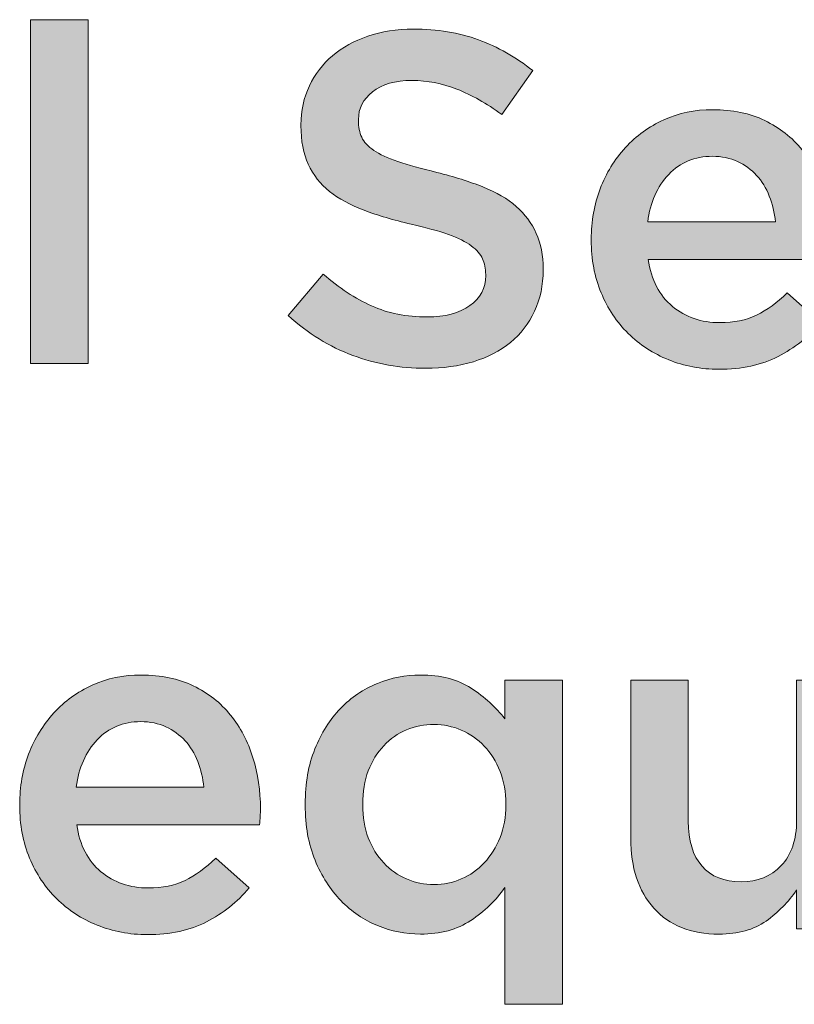
# Model space of a CAD drawing. Units: inches. Extents: x 0.13 to 7.97, y 2.7 to 7.94.
# Drawn here: x 1.26 to 1.61, y 6.02 to 6.46 of the extents above; entities that cross this region are included whole.
import ezdxf

# ---------------------------------------------------------------- set-up
doc = ezdxf.new("R2010")
doc.units = ezdxf.units.IN
doc.header["$MEASUREMENT"] = 0
doc.layers.add('Layer 2', color=7, linetype='Continuous', lineweight=0)

# ---------------------------------------------------------------- blocks, each defined once
blk = doc.blocks.new('Block_35')
at = {"layer": 'Layer 2', "true_color": 0x000000, "transparency": 33554687}
h = blk.add_hatch(color=18, dxfattribs=at)
h.dxf.hatch_style = 2
edge = h.paths.add_edge_path()
edge.add_spline(control_points=[(1.26893, 6.45715), (1.26893, 6.45715), (1.29435, 6.45715), (1.29435, 6.45715), (1.29435, 6.45715), (1.29435, 6.30507), (1.29435, 6.30507), (1.29435, 6.30507), (1.26893, 6.30507), (1.26893, 6.30507), (1.26893, 6.30507), (1.26893, 6.45715), (1.26893, 6.45715)], knot_values=[0, 0, 0, 0, 1, 1, 1, 2, 2, 2, 3, 3, 3, 4, 4, 4, 4], degree=3, periodic=0)
h = blk.add_hatch(color=18, dxfattribs=at)
h.dxf.hatch_style = 2
edge = h.paths.add_edge_path()
edge.add_spline(control_points=[(1.44371, 6.30299), (1.43247, 6.30299), (1.42171, 6.3049), (1.41142, 6.30872), (1.40114, 6.31253), (1.39164, 6.3184), (1.38289, 6.32631), (1.38289, 6.32631), (1.3983, 6.34465), (1.3983, 6.34465), (1.40538, 6.33853), (1.41254, 6.33385), (1.41976, 6.33059), (1.42698, 6.32732), (1.43517, 6.32569), (1.44434, 6.32569), (1.45226, 6.32569), (1.45855, 6.32736), (1.46319, 6.3307), (1.46785, 6.33403), (1.47019, 6.33847), (1.47019, 6.34403), (1.47019, 6.34403), (1.47019, 6.34444), (1.47019, 6.34444), (1.47019, 6.34708), (1.46973, 6.34941), (1.46883, 6.35142), (1.46791, 6.35343), (1.46625, 6.35535), (1.46381, 6.35715), (1.46137, 6.35895), (1.45803, 6.36062), (1.45378, 6.36215), (1.44954, 6.36367), (1.44401, 6.36521), (1.43717, 6.36673), (1.42938, 6.36854), (1.42245, 6.37059), (1.4164, 6.37288), (1.41034, 6.37517), (1.40525, 6.37795), (1.40114, 6.38121), (1.39704, 6.38447), (1.3939, 6.38847), (1.39174, 6.3932), (1.38959, 6.39792), (1.38851, 6.40361), (1.38851, 6.41028), (1.38851, 6.41028), (1.38851, 6.41069), (1.38851, 6.41069), (1.38851, 6.41694), (1.38975, 6.42267), (1.39223, 6.42788), (1.39471, 6.43309), (1.39812, 6.43753), (1.40245, 6.44122), (1.40679, 6.44489), (1.41201, 6.44777), (1.41811, 6.44986), (1.42421, 6.45194), (1.43087, 6.45298), (1.4381, 6.45298), (1.44878, 6.45298), (1.45841, 6.45142), (1.46696, 6.4483), (1.47548, 6.44517), (1.48351, 6.44062), (1.49102, 6.43465), (1.49102, 6.43465), (1.47727, 6.41528), (1.47727, 6.41528), (1.47059, 6.42014), (1.464, 6.42385), (1.45747, 6.42642), (1.45093, 6.42899), (1.44434, 6.43028), (1.43768, 6.43028), (1.43018, 6.43028), (1.42434, 6.42861), (1.42018, 6.42527), (1.41601, 6.42194), (1.41393, 6.41785), (1.41393, 6.41298), (1.41393, 6.41298), (1.41393, 6.41257), (1.41393, 6.41257), (1.41393, 6.40979), (1.41441, 6.40732), (1.41538, 6.40517), (1.41636, 6.40302), (1.41814, 6.40108), (1.42072, 6.39934), (1.42329, 6.3976), (1.42684, 6.39597), (1.43136, 6.39444), (1.43589, 6.39291), (1.44164, 6.39132), (1.44859, 6.38965), (1.45624, 6.3877), (1.46305, 6.38555), (1.46897, 6.38319), (1.47488, 6.38083), (1.47979, 6.37795), (1.4837, 6.37455), (1.48758, 6.37114), (1.49053, 6.36718), (1.49257, 6.36267), (1.49457, 6.35815), (1.49561, 6.35291), (1.49561, 6.34694), (1.49561, 6.34694), (1.49561, 6.34652), (1.49561, 6.34652), (1.49561, 6.33972), (1.49433, 6.33361), (1.49178, 6.32819), (1.48923, 6.32277), (1.48568, 6.31819), (1.48112, 6.31444), (1.47659, 6.31069), (1.47111, 6.30784), (1.46474, 6.3059), (1.45836, 6.30396), (1.45136, 6.30299), (1.44371, 6.30299)], knot_values=[0, 0, 0, 0, 1, 1, 1, 2, 2, 2, 3, 3, 3, 4, 4, 4, 5, 5, 5, 6, 6, 6, 7, 7, 7, 8, 8, 8, 9, 9, 9, 10, 10, 10, 11, 11, 11, 12, 12, 12, 13, 13, 13, 14, 14, 14, 15, 15, 15, 16, 16, 16, 17, 17, 17, 18, 18, 18, 19, 19, 19, 20, 20, 20, 21, 21, 21, 22, 22, 22, 23, 23, 23, 24, 24, 24, 25, 25, 25, 26, 26, 26, 27, 27, 27, 28, 28, 28, 29, 29, 29, 30, 30, 30, 31, 31, 31, 32, 32, 32, 33, 33, 33, 34, 34, 34, 35, 35, 35, 36, 36, 36, 37, 37, 37, 38, 38, 38, 39, 39, 39, 40, 40, 40, 41, 41, 41, 42, 42, 42, 42], degree=3, periodic=0)
h = blk.add_hatch(color=18, dxfattribs=at)
h.dxf.hatch_style = 2
edge = h.paths.add_edge_path()
edge.add_spline(control_points=[(1.59831, 6.36778), (1.59789, 6.3718), (1.59698, 6.37559), (1.59559, 6.37913), (1.59421, 6.38267), (1.59233, 6.38572), (1.58997, 6.3883), (1.58761, 6.39086), (1.5848, 6.39291), (1.58153, 6.39444), (1.57826, 6.39597), (1.57456, 6.39674), (1.57038, 6.39674), (1.56261, 6.39674), (1.55618, 6.39406), (1.55112, 6.38871), (1.54605, 6.38336), (1.54296, 6.37638), (1.54184, 6.36778), (1.54184, 6.36778), (1.59831, 6.36778), (1.59831, 6.36778)], knot_values=[0, 0, 0, 0, 1, 1, 1, 2, 2, 2, 3, 3, 3, 4, 4, 4, 5, 5, 5, 6, 6, 6, 7, 7, 7, 7], degree=3, periodic=0)
edge = h.paths.add_edge_path()
edge.add_spline(control_points=[(1.5733, 6.30256), (1.56539, 6.30256), (1.558, 6.30396), (1.55112, 6.30674), (1.54424, 6.30951), (1.53826, 6.3134), (1.5332, 6.3184), (1.52813, 6.3234), (1.52414, 6.32941), (1.52121, 6.33642), (1.5183, 6.34343), (1.51685, 6.35118), (1.51685, 6.35965), (1.51685, 6.35965), (1.51685, 6.36007), (1.51685, 6.36007), (1.51685, 6.36798), (1.51816, 6.37541), (1.52081, 6.38236), (1.52344, 6.3893), (1.52715, 6.39538), (1.53196, 6.40059), (1.53674, 6.4058), (1.5424, 6.40989), (1.54892, 6.41288), (1.55546, 6.41587), (1.56268, 6.41736), (1.5706, 6.41736), (1.57935, 6.41736), (1.58702, 6.41576), (1.59361, 6.41257), (1.60021, 6.40937), (1.6057, 6.40507), (1.61008, 6.39965), (1.61445, 6.39423), (1.61774, 6.38795), (1.61997, 6.3808), (1.62219, 6.37364), (1.6233, 6.36611), (1.6233, 6.35819), (1.6233, 6.35708), (1.62326, 6.35593), (1.6232, 6.35476), (1.62313, 6.35357), (1.62302, 6.35236), (1.62288, 6.35111), (1.62288, 6.35111), (1.54205, 6.35111), (1.54205, 6.35111), (1.54344, 6.34208), (1.54701, 6.33517), (1.55279, 6.33038), (1.55854, 6.32559), (1.56552, 6.32319), (1.57372, 6.32319), (1.57997, 6.32319), (1.58538, 6.3243), (1.58997, 6.32652), (1.59455, 6.32875), (1.59907, 6.33201), (1.60352, 6.33632), (1.60352, 6.33632), (1.6183, 6.32319), (1.6183, 6.32319), (1.61302, 6.31694), (1.60674, 6.31194), (1.59945, 6.30819), (1.59216, 6.30444), (1.58344, 6.30256), (1.5733, 6.30256)], knot_values=[0, 0, 0, 0, 1, 1, 1, 2, 2, 2, 3, 3, 3, 4, 4, 4, 5, 5, 5, 6, 6, 6, 7, 7, 7, 8, 8, 8, 9, 9, 9, 10, 10, 10, 11, 11, 11, 12, 12, 12, 13, 13, 13, 14, 14, 14, 15, 15, 15, 16, 16, 16, 17, 17, 17, 18, 18, 18, 19, 19, 19, 20, 20, 20, 21, 21, 21, 22, 22, 22, 23, 23, 23, 23], degree=3, periodic=0)
h = blk.add_hatch(color=18, dxfattribs=at)
h.dxf.hatch_style = 2
edge = h.paths.add_edge_path()
edge.add_spline(control_points=[(1.34559, 6.11778), (1.34518, 6.1218), (1.34427, 6.12559), (1.34289, 6.12913), (1.3415, 6.13267), (1.33963, 6.13572), (1.33727, 6.1383), (1.3349, 6.14086), (1.33209, 6.14291), (1.32882, 6.14444), (1.32556, 6.14597), (1.32185, 6.14674), (1.31768, 6.14674), (1.3099, 6.14674), (1.30348, 6.14406), (1.29841, 6.13871), (1.29333, 6.13336), (1.29025, 6.12638), (1.28914, 6.11778), (1.28914, 6.11778), (1.34559, 6.11778), (1.34559, 6.11778)], knot_values=[0, 0, 0, 0, 1, 1, 1, 2, 2, 2, 3, 3, 3, 4, 4, 4, 5, 5, 5, 6, 6, 6, 7, 7, 7, 7], degree=3, periodic=0)
edge = h.paths.add_edge_path()
edge.add_spline(control_points=[(1.3206, 6.05256), (1.31268, 6.05256), (1.30528, 6.05396), (1.29841, 6.05674), (1.29154, 6.05951), (1.28556, 6.0634), (1.28049, 6.0684), (1.27542, 6.0734), (1.27143, 6.07941), (1.26851, 6.08642), (1.2656, 6.09343), (1.26414, 6.10118), (1.26414, 6.10965), (1.26414, 6.10965), (1.26414, 6.11007), (1.26414, 6.11007), (1.26414, 6.11798), (1.26546, 6.12541), (1.2681, 6.13236), (1.27073, 6.1393), (1.27445, 6.14538), (1.27924, 6.15059), (1.28404, 6.1558), (1.28969, 6.15989), (1.29622, 6.16288), (1.30275, 6.16587), (1.30997, 6.16736), (1.31789, 6.16736), (1.32664, 6.16736), (1.33431, 6.16576), (1.34091, 6.16257), (1.34751, 6.15937), (1.35299, 6.15507), (1.35737, 6.14965), (1.36174, 6.14423), (1.36504, 6.13795), (1.36726, 6.1308), (1.36949, 6.12364), (1.3706, 6.11611), (1.3706, 6.10819), (1.3706, 6.10708), (1.37056, 6.10593), (1.37049, 6.10476), (1.37042, 6.10357), (1.37031, 6.10236), (1.37018, 6.10111), (1.37018, 6.10111), (1.28935, 6.10111), (1.28935, 6.10111), (1.29073, 6.09208), (1.29431, 6.08517), (1.30008, 6.08038), (1.30584, 6.07559), (1.31282, 6.07319), (1.32101, 6.07319), (1.32726, 6.07319), (1.33268, 6.0743), (1.33727, 6.07652), (1.34184, 6.07875), (1.34636, 6.08201), (1.3508, 6.08632), (1.3508, 6.08632), (1.36559, 6.07319), (1.36559, 6.07319), (1.36032, 6.06694), (1.35404, 6.06194), (1.34674, 6.05819), (1.33945, 6.05444), (1.33074, 6.05256), (1.3206, 6.05256)], knot_values=[0, 0, 0, 0, 1, 1, 1, 2, 2, 2, 3, 3, 3, 4, 4, 4, 5, 5, 5, 6, 6, 6, 7, 7, 7, 8, 8, 8, 9, 9, 9, 10, 10, 10, 11, 11, 11, 12, 12, 12, 13, 13, 13, 14, 14, 14, 15, 15, 15, 16, 16, 16, 17, 17, 17, 18, 18, 18, 19, 19, 19, 20, 20, 20, 21, 21, 21, 22, 22, 22, 23, 23, 23, 23], degree=3, periodic=0)
h = blk.add_hatch(color=18, dxfattribs=at)
h.dxf.hatch_style = 2
edge = h.paths.add_edge_path()
edge.add_spline(control_points=[(1.44736, 6.07465), (1.45152, 6.07465), (1.45554, 6.07549), (1.45942, 6.07715), (1.46327, 6.07882), (1.46666, 6.08121), (1.46959, 6.08434), (1.47249, 6.08746), (1.4748, 6.09118), (1.47654, 6.09549), (1.47827, 6.09979), (1.47914, 6.10458), (1.47914, 6.10986), (1.47914, 6.10986), (1.47914, 6.11028), (1.47914, 6.11028), (1.47914, 6.11555), (1.47827, 6.12038), (1.47654, 6.12476), (1.4748, 6.12913), (1.47249, 6.13285), (1.46959, 6.1359), (1.46666, 6.13896), (1.46327, 6.14132), (1.45942, 6.14299), (1.45554, 6.14465), (1.45152, 6.14548), (1.44736, 6.14548), (1.44307, 6.14548), (1.43902, 6.14468), (1.43521, 6.14309), (1.4314, 6.14149), (1.42805, 6.13916), (1.42514, 6.13611), (1.42223, 6.13305), (1.41995, 6.12934), (1.41829, 6.12497), (1.41663, 6.12059), (1.4158, 6.1157), (1.4158, 6.11028), (1.4158, 6.11028), (1.4158, 6.10986), (1.4158, 6.10986), (1.4158, 6.10458), (1.41663, 6.09975), (1.41829, 6.09538), (1.41995, 6.091), (1.42223, 6.08729), (1.42514, 6.08424), (1.42805, 6.08118), (1.4314, 6.07882), (1.43521, 6.07715), (1.43902, 6.07549), (1.44307, 6.07465), (1.44736, 6.07465)], knot_values=[0, 0, 0, 0, 1, 1, 1, 2, 2, 2, 3, 3, 3, 4, 4, 4, 5, 5, 5, 6, 6, 6, 7, 7, 7, 8, 8, 8, 9, 9, 9, 10, 10, 10, 11, 11, 11, 12, 12, 12, 13, 13, 13, 14, 14, 14, 15, 15, 15, 16, 16, 16, 17, 17, 17, 18, 18, 18, 18], degree=3, periodic=0)
edge = h.paths.add_edge_path()
edge.add_spline(control_points=[(1.47871, 6.0734), (1.47469, 6.0677), (1.46967, 6.06285), (1.46365, 6.05882), (1.45763, 6.05479), (1.45017, 6.05278), (1.4413, 6.05278), (1.43479, 6.05278), (1.42849, 6.05402), (1.42239, 6.05653), (1.41629, 6.05903), (1.41089, 6.0627), (1.40618, 6.06757), (1.40147, 6.07243), (1.39766, 6.0784), (1.39475, 6.08548), (1.39184, 6.09257), (1.39038, 6.10069), (1.39038, 6.10986), (1.39038, 6.10986), (1.39038, 6.11028), (1.39038, 6.11028), (1.39038, 6.11944), (1.39181, 6.12757), (1.39465, 6.13465), (1.39748, 6.14174), (1.40126, 6.14771), (1.40597, 6.15257), (1.41069, 6.15743), (1.41612, 6.16111), (1.42229, 6.16361), (1.42845, 6.16611), (1.43479, 6.16736), (1.4413, 6.16736), (1.4503, 6.16736), (1.45779, 6.16541), (1.46376, 6.16153), (1.4697, 6.15763), (1.47469, 6.15312), (1.47871, 6.14798), (1.47871, 6.14798), (1.47871, 6.16507), (1.47871, 6.16507), (1.47871, 6.16507), (1.50412, 6.16507), (1.50412, 6.16507), (1.50412, 6.16507), (1.50412, 6.02174), (1.50412, 6.02174), (1.50412, 6.02174), (1.47871, 6.02174), (1.47871, 6.02174), (1.47871, 6.02174), (1.47871, 6.0734), (1.47871, 6.0734)], knot_values=[0, 0, 0, 0, 1, 1, 1, 2, 2, 2, 3, 3, 3, 4, 4, 4, 5, 5, 5, 6, 6, 6, 7, 7, 7, 8, 8, 8, 9, 9, 9, 10, 10, 10, 11, 11, 11, 12, 12, 12, 13, 13, 13, 14, 14, 14, 15, 15, 15, 16, 16, 16, 17, 17, 17, 18, 18, 18, 18], degree=3, periodic=0)
h = blk.add_hatch(color=18, dxfattribs=at)
h.dxf.hatch_style = 2
edge = h.paths.add_edge_path()
edge.add_spline(control_points=[(1.5734, 6.05278), (1.56094, 6.05278), (1.55131, 6.05659), (1.54453, 6.06424), (1.53773, 6.07187), (1.53434, 6.08215), (1.53434, 6.09507), (1.53434, 6.09507), (1.53434, 6.16507), (1.53434, 6.16507), (1.53434, 6.16507), (1.55976, 6.16507), (1.55976, 6.16507), (1.55976, 6.16507), (1.55976, 6.10272), (1.55976, 6.10272), (1.55976, 6.09412), (1.56179, 6.0875), (1.56585, 6.08287), (1.56992, 6.07822), (1.57567, 6.0759), (1.5831, 6.0759), (1.5904, 6.0759), (1.59631, 6.07829), (1.60086, 6.08307), (1.6054, 6.08785), (1.60768, 6.09454), (1.60768, 6.10313), (1.60768, 6.10313), (1.60768, 6.16507), (1.60768, 6.16507), (1.60768, 6.16507), (1.6331, 6.16507), (1.6331, 6.16507), (1.6331, 6.16507), (1.6331, 6.05507), (1.6331, 6.05507), (1.6331, 6.05507), (1.60768, 6.05507), (1.60768, 6.05507), (1.60768, 6.05507), (1.60768, 6.07233), (1.60768, 6.07233), (1.60407, 6.067), (1.59958, 6.06241), (1.59417, 6.05856), (1.58877, 6.0547), (1.58185, 6.05278), (1.5734, 6.05278)], knot_values=[0, 0, 0, 0, 1, 1, 1, 2, 2, 2, 3, 3, 3, 4, 4, 4, 5, 5, 5, 6, 6, 6, 7, 7, 7, 8, 8, 8, 9, 9, 9, 10, 10, 10, 11, 11, 11, 12, 12, 12, 13, 13, 13, 14, 14, 14, 15, 15, 15, 16, 16, 16, 16], degree=3, periodic=0)
at = {"layer": 'Layer 2'}
for points, knots in [([(1.26893, 6.45715), (1.26893, 6.45715), (1.29435, 6.45715), (1.29435, 6.45715), (1.29435, 6.45715), (1.29435, 6.30507), (1.29435, 6.30507), (1.29435, 6.30507), (1.26893, 6.30507), (1.26893, 6.30507), (1.26893, 6.30507), (1.26893, 6.45715), (1.26893, 6.45715)], [0, 0, 0, 0, 1, 1, 1, 2, 2, 2, 3, 3, 3, 4, 4, 4, 4]), ([(1.44371, 6.30299), (1.43247, 6.30299), (1.42171, 6.3049), (1.41142, 6.30872), (1.40114, 6.31253), (1.39164, 6.3184), (1.38289, 6.32631), (1.38289, 6.32631), (1.3983, 6.34465), (1.3983, 6.34465), (1.40538, 6.33853), (1.41254, 6.33385), (1.41976, 6.33059), (1.42698, 6.32732), (1.43517, 6.32569), (1.44434, 6.32569), (1.45226, 6.32569), (1.45855, 6.32736), (1.46319, 6.3307), (1.46785, 6.33403), (1.47019, 6.33847), (1.47019, 6.34403), (1.47019, 6.34403), (1.47019, 6.34444), (1.47019, 6.34444), (1.47019, 6.34708), (1.46973, 6.34941), (1.46883, 6.35142), (1.46791, 6.35343), (1.46625, 6.35535), (1.46381, 6.35715), (1.46137, 6.35895), (1.45803, 6.36062), (1.45378, 6.36215), (1.44954, 6.36367), (1.44401, 6.36521), (1.43717, 6.36673), (1.42938, 6.36854), (1.42245, 6.37059), (1.4164, 6.37288), (1.41034, 6.37517), (1.40525, 6.37795), (1.40114, 6.38121), (1.39704, 6.38447), (1.3939, 6.38847), (1.39174, 6.3932), (1.38959, 6.39792), (1.38851, 6.40361), (1.38851, 6.41028), (1.38851, 6.41028), (1.38851, 6.41069), (1.38851, 6.41069), (1.38851, 6.41694), (1.38975, 6.42267), (1.39223, 6.42788), (1.39471, 6.43309), (1.39812, 6.43753), (1.40245, 6.44122), (1.40679, 6.44489), (1.41201, 6.44777), (1.41811, 6.44986), (1.42421, 6.45194), (1.43087, 6.45298), (1.4381, 6.45298), (1.44878, 6.45298), (1.45841, 6.45142), (1.46696, 6.4483), (1.47548, 6.44517), (1.48351, 6.44062), (1.49102, 6.43465), (1.49102, 6.43465), (1.47727, 6.41528), (1.47727, 6.41528), (1.47059, 6.42014), (1.464, 6.42385), (1.45747, 6.42642), (1.45093, 6.42899), (1.44434, 6.43028), (1.43768, 6.43028), (1.43018, 6.43028), (1.42434, 6.42861), (1.42018, 6.42527), (1.41601, 6.42194), (1.41393, 6.41785), (1.41393, 6.41298), (1.41393, 6.41298), (1.41393, 6.41257), (1.41393, 6.41257), (1.41393, 6.40979), (1.41441, 6.40732), (1.41538, 6.40517), (1.41636, 6.40302), (1.41814, 6.40108), (1.42072, 6.39934), (1.42329, 6.3976), (1.42684, 6.39597), (1.43136, 6.39444), (1.43589, 6.39291), (1.44164, 6.39132), (1.44859, 6.38965), (1.45624, 6.3877), (1.46305, 6.38555), (1.46897, 6.38319), (1.47488, 6.38083), (1.47979, 6.37795), (1.4837, 6.37455), (1.48758, 6.37114), (1.49053, 6.36718), (1.49257, 6.36267), (1.49457, 6.35815), (1.49561, 6.35291), (1.49561, 6.34694), (1.49561, 6.34694), (1.49561, 6.34652), (1.49561, 6.34652), (1.49561, 6.33972), (1.49433, 6.33361), (1.49178, 6.32819), (1.48923, 6.32277), (1.48568, 6.31819), (1.48112, 6.31444), (1.47659, 6.31069), (1.47111, 6.30784), (1.46474, 6.3059), (1.45836, 6.30396), (1.45136, 6.30299), (1.44371, 6.30299)], [0, 0, 0, 0, 1, 1, 1, 2, 2, 2, 3, 3, 3, 4, 4, 4, 5, 5, 5, 6, 6, 6, 7, 7, 7, 8, 8, 8, 9, 9, 9, 10, 10, 10, 11, 11, 11, 12, 12, 12, 13, 13, 13, 14, 14, 14, 15, 15, 15, 16, 16, 16, 17, 17, 17, 18, 18, 18, 19, 19, 19, 20, 20, 20, 21, 21, 21, 22, 22, 22, 23, 23, 23, 24, 24, 24, 25, 25, 25, 26, 26, 26, 27, 27, 27, 28, 28, 28, 29, 29, 29, 30, 30, 30, 31, 31, 31, 32, 32, 32, 33, 33, 33, 34, 34, 34, 35, 35, 35, 36, 36, 36, 37, 37, 37, 38, 38, 38, 39, 39, 39, 40, 40, 40, 41, 41, 41, 42, 42, 42, 42]), ([(1.5733, 6.30256), (1.56539, 6.30256), (1.558, 6.30396), (1.55112, 6.30674), (1.54424, 6.30951), (1.53826, 6.3134), (1.5332, 6.3184), (1.52813, 6.3234), (1.52414, 6.32941), (1.52121, 6.33642), (1.5183, 6.34343), (1.51685, 6.35118), (1.51685, 6.35965), (1.51685, 6.35965), (1.51685, 6.36007), (1.51685, 6.36007), (1.51685, 6.36798), (1.51816, 6.37541), (1.52081, 6.38236), (1.52344, 6.3893), (1.52715, 6.39538), (1.53196, 6.40059), (1.53674, 6.4058), (1.5424, 6.40989), (1.54892, 6.41288), (1.55546, 6.41587), (1.56268, 6.41736), (1.5706, 6.41736), (1.57935, 6.41736), (1.58702, 6.41576), (1.59361, 6.41257), (1.60021, 6.40937), (1.6057, 6.40507), (1.61008, 6.39965), (1.61445, 6.39423), (1.61774, 6.38795), (1.61997, 6.3808), (1.62219, 6.37364), (1.6233, 6.36611), (1.6233, 6.35819), (1.6233, 6.35708), (1.62326, 6.35593), (1.6232, 6.35476), (1.62313, 6.35357), (1.62302, 6.35236), (1.62288, 6.35111), (1.62288, 6.35111), (1.54205, 6.35111), (1.54205, 6.35111), (1.54344, 6.34208), (1.54701, 6.33517), (1.55279, 6.33038), (1.55854, 6.32559), (1.56552, 6.32319), (1.57372, 6.32319), (1.57997, 6.32319), (1.58538, 6.3243), (1.58997, 6.32652), (1.59455, 6.32875), (1.59907, 6.33201), (1.60352, 6.33632), (1.60352, 6.33632), (1.6183, 6.32319), (1.6183, 6.32319), (1.61302, 6.31694), (1.60674, 6.31194), (1.59945, 6.30819), (1.59216, 6.30444), (1.58344, 6.30256), (1.5733, 6.30256)], [0, 0, 0, 0, 1, 1, 1, 2, 2, 2, 3, 3, 3, 4, 4, 4, 5, 5, 5, 6, 6, 6, 7, 7, 7, 8, 8, 8, 9, 9, 9, 10, 10, 10, 11, 11, 11, 12, 12, 12, 13, 13, 13, 14, 14, 14, 15, 15, 15, 16, 16, 16, 17, 17, 17, 18, 18, 18, 19, 19, 19, 20, 20, 20, 21, 21, 21, 22, 22, 22, 23, 23, 23, 23]), ([(1.59831, 6.36778), (1.59789, 6.3718), (1.59698, 6.37559), (1.59559, 6.37913), (1.59421, 6.38267), (1.59233, 6.38572), (1.58997, 6.3883), (1.58761, 6.39086), (1.5848, 6.39291), (1.58153, 6.39444), (1.57826, 6.39597), (1.57456, 6.39674), (1.57038, 6.39674), (1.56261, 6.39674), (1.55618, 6.39406), (1.55112, 6.38871), (1.54605, 6.38336), (1.54296, 6.37638), (1.54184, 6.36778), (1.54184, 6.36778), (1.59831, 6.36778), (1.59831, 6.36778)], [0, 0, 0, 0, 1, 1, 1, 2, 2, 2, 3, 3, 3, 4, 4, 4, 5, 5, 5, 6, 6, 6, 7, 7, 7, 7]), ([(1.3206, 6.05256), (1.31268, 6.05256), (1.30528, 6.05396), (1.29841, 6.05674), (1.29154, 6.05951), (1.28556, 6.0634), (1.28049, 6.0684), (1.27542, 6.0734), (1.27143, 6.07941), (1.26851, 6.08642), (1.2656, 6.09343), (1.26414, 6.10118), (1.26414, 6.10965), (1.26414, 6.10965), (1.26414, 6.11007), (1.26414, 6.11007), (1.26414, 6.11798), (1.26546, 6.12541), (1.2681, 6.13236), (1.27073, 6.1393), (1.27445, 6.14538), (1.27924, 6.15059), (1.28404, 6.1558), (1.28969, 6.15989), (1.29622, 6.16288), (1.30275, 6.16587), (1.30997, 6.16736), (1.31789, 6.16736), (1.32664, 6.16736), (1.33431, 6.16576), (1.34091, 6.16257), (1.34751, 6.15937), (1.35299, 6.15507), (1.35737, 6.14965), (1.36174, 6.14423), (1.36504, 6.13795), (1.36726, 6.1308), (1.36949, 6.12364), (1.3706, 6.11611), (1.3706, 6.10819), (1.3706, 6.10708), (1.37056, 6.10593), (1.37049, 6.10476), (1.37042, 6.10357), (1.37031, 6.10236), (1.37018, 6.10111), (1.37018, 6.10111), (1.28935, 6.10111), (1.28935, 6.10111), (1.29073, 6.09208), (1.29431, 6.08517), (1.30008, 6.08038), (1.30584, 6.07559), (1.31282, 6.07319), (1.32101, 6.07319), (1.32726, 6.07319), (1.33268, 6.0743), (1.33727, 6.07652), (1.34184, 6.07875), (1.34636, 6.08201), (1.3508, 6.08632), (1.3508, 6.08632), (1.36559, 6.07319), (1.36559, 6.07319), (1.36032, 6.06694), (1.35404, 6.06194), (1.34674, 6.05819), (1.33945, 6.05444), (1.33074, 6.05256), (1.3206, 6.05256)], [0, 0, 0, 0, 1, 1, 1, 2, 2, 2, 3, 3, 3, 4, 4, 4, 5, 5, 5, 6, 6, 6, 7, 7, 7, 8, 8, 8, 9, 9, 9, 10, 10, 10, 11, 11, 11, 12, 12, 12, 13, 13, 13, 14, 14, 14, 15, 15, 15, 16, 16, 16, 17, 17, 17, 18, 18, 18, 19, 19, 19, 20, 20, 20, 21, 21, 21, 22, 22, 22, 23, 23, 23, 23]), ([(1.47871, 6.0734), (1.47469, 6.0677), (1.46967, 6.06285), (1.46365, 6.05882), (1.45763, 6.05479), (1.45017, 6.05278), (1.4413, 6.05278), (1.43479, 6.05278), (1.42849, 6.05402), (1.42239, 6.05653), (1.41629, 6.05903), (1.41089, 6.0627), (1.40618, 6.06757), (1.40147, 6.07243), (1.39766, 6.0784), (1.39475, 6.08548), (1.39184, 6.09257), (1.39038, 6.10069), (1.39038, 6.10986), (1.39038, 6.10986), (1.39038, 6.11028), (1.39038, 6.11028), (1.39038, 6.11944), (1.39181, 6.12757), (1.39465, 6.13465), (1.39748, 6.14174), (1.40126, 6.14771), (1.40597, 6.15257), (1.41069, 6.15743), (1.41612, 6.16111), (1.42229, 6.16361), (1.42845, 6.16611), (1.43479, 6.16736), (1.4413, 6.16736), (1.4503, 6.16736), (1.45779, 6.16541), (1.46376, 6.16153), (1.4697, 6.15763), (1.47469, 6.15312), (1.47871, 6.14798), (1.47871, 6.14798), (1.47871, 6.16507), (1.47871, 6.16507), (1.47871, 6.16507), (1.50412, 6.16507), (1.50412, 6.16507), (1.50412, 6.16507), (1.50412, 6.02174), (1.50412, 6.02174), (1.50412, 6.02174), (1.47871, 6.02174), (1.47871, 6.02174), (1.47871, 6.02174), (1.47871, 6.0734), (1.47871, 6.0734)], [0, 0, 0, 0, 1, 1, 1, 2, 2, 2, 3, 3, 3, 4, 4, 4, 5, 5, 5, 6, 6, 6, 7, 7, 7, 8, 8, 8, 9, 9, 9, 10, 10, 10, 11, 11, 11, 12, 12, 12, 13, 13, 13, 14, 14, 14, 15, 15, 15, 16, 16, 16, 17, 17, 17, 18, 18, 18, 18]), ([(1.5734, 6.05278), (1.56094, 6.05278), (1.55131, 6.05659), (1.54453, 6.06424), (1.53773, 6.07187), (1.53434, 6.08215), (1.53434, 6.09507), (1.53434, 6.09507), (1.53434, 6.16507), (1.53434, 6.16507), (1.53434, 6.16507), (1.55976, 6.16507), (1.55976, 6.16507), (1.55976, 6.16507), (1.55976, 6.10272), (1.55976, 6.10272), (1.55976, 6.09412), (1.56179, 6.0875), (1.56585, 6.08287), (1.56992, 6.07822), (1.57567, 6.0759), (1.5831, 6.0759), (1.5904, 6.0759), (1.59631, 6.07829), (1.60086, 6.08307), (1.6054, 6.08785), (1.60768, 6.09454), (1.60768, 6.10313), (1.60768, 6.10313), (1.60768, 6.16507), (1.60768, 6.16507), (1.60768, 6.16507), (1.6331, 6.16507), (1.6331, 6.16507), (1.6331, 6.16507), (1.6331, 6.05507), (1.6331, 6.05507), (1.6331, 6.05507), (1.60768, 6.05507), (1.60768, 6.05507), (1.60768, 6.05507), (1.60768, 6.07233), (1.60768, 6.07233), (1.60407, 6.067), (1.59958, 6.06241), (1.59417, 6.05856), (1.58877, 6.0547), (1.58185, 6.05278), (1.5734, 6.05278)], [0, 0, 0, 0, 1, 1, 1, 2, 2, 2, 3, 3, 3, 4, 4, 4, 5, 5, 5, 6, 6, 6, 7, 7, 7, 8, 8, 8, 9, 9, 9, 10, 10, 10, 11, 11, 11, 12, 12, 12, 13, 13, 13, 14, 14, 14, 15, 15, 15, 16, 16, 16, 16]), ([(1.34559, 6.11778), (1.34518, 6.1218), (1.34427, 6.12559), (1.34289, 6.12913), (1.3415, 6.13267), (1.33963, 6.13572), (1.33727, 6.1383), (1.3349, 6.14086), (1.33209, 6.14291), (1.32882, 6.14444), (1.32556, 6.14597), (1.32185, 6.14674), (1.31768, 6.14674), (1.3099, 6.14674), (1.30348, 6.14406), (1.29841, 6.13871), (1.29333, 6.13336), (1.29025, 6.12638), (1.28914, 6.11778), (1.28914, 6.11778), (1.34559, 6.11778), (1.34559, 6.11778)], [0, 0, 0, 0, 1, 1, 1, 2, 2, 2, 3, 3, 3, 4, 4, 4, 5, 5, 5, 6, 6, 6, 7, 7, 7, 7]), ([(1.44736, 6.07465), (1.45152, 6.07465), (1.45554, 6.07549), (1.45942, 6.07715), (1.46327, 6.07882), (1.46666, 6.08121), (1.46959, 6.08434), (1.47249, 6.08746), (1.4748, 6.09118), (1.47654, 6.09549), (1.47827, 6.09979), (1.47914, 6.10458), (1.47914, 6.10986), (1.47914, 6.10986), (1.47914, 6.11028), (1.47914, 6.11028), (1.47914, 6.11555), (1.47827, 6.12038), (1.47654, 6.12476), (1.4748, 6.12913), (1.47249, 6.13285), (1.46959, 6.1359), (1.46666, 6.13896), (1.46327, 6.14132), (1.45942, 6.14299), (1.45554, 6.14465), (1.45152, 6.14548), (1.44736, 6.14548), (1.44307, 6.14548), (1.43902, 6.14468), (1.43521, 6.14309), (1.4314, 6.14149), (1.42805, 6.13916), (1.42514, 6.13611), (1.42223, 6.13305), (1.41995, 6.12934), (1.41829, 6.12497), (1.41663, 6.12059), (1.4158, 6.1157), (1.4158, 6.11028), (1.4158, 6.11028), (1.4158, 6.10986), (1.4158, 6.10986), (1.4158, 6.10458), (1.41663, 6.09975), (1.41829, 6.09538), (1.41995, 6.091), (1.42223, 6.08729), (1.42514, 6.08424), (1.42805, 6.08118), (1.4314, 6.07882), (1.43521, 6.07715), (1.43902, 6.07549), (1.44307, 6.07465), (1.44736, 6.07465)], [0, 0, 0, 0, 1, 1, 1, 2, 2, 2, 3, 3, 3, 4, 4, 4, 5, 5, 5, 6, 6, 6, 7, 7, 7, 8, 8, 8, 9, 9, 9, 10, 10, 10, 11, 11, 11, 12, 12, 12, 13, 13, 13, 14, 14, 14, 15, 15, 15, 16, 16, 16, 17, 17, 17, 18, 18, 18, 18])]:
    blk.add_open_spline(points, degree=3, knots=knots, dxfattribs=at)
blk = doc.blocks.new('Block_34')
at = {"layer": 'Layer 2'}
blk.add_blockref('Block_35', (0, 0), dxfattribs=at)

msp = doc.modelspace()

# ---------------------------------------------------------------- block references
at = {"layer": 'Layer 2'}
msp.add_blockref('Block_34', (0, 0), dxfattribs=at)

doc.saveas('drawing.dxf')
